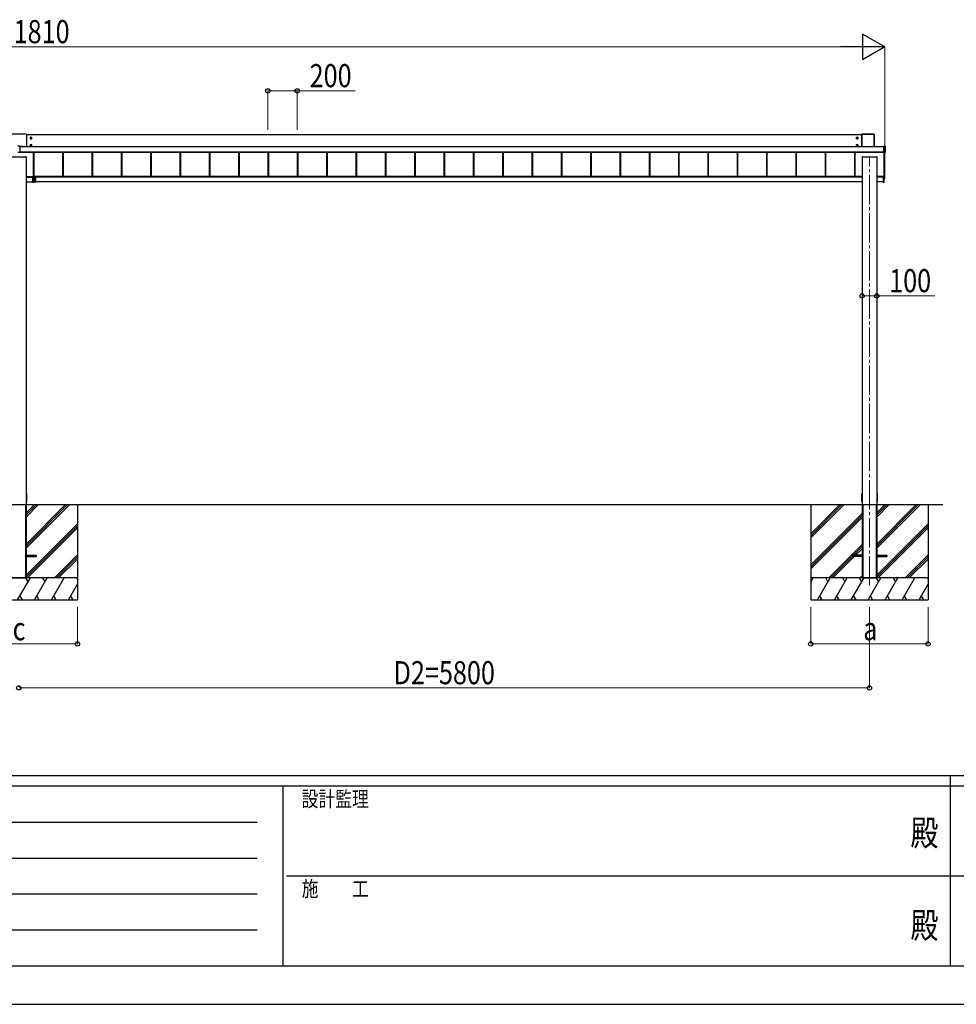
# Model space of a CAD drawing. Units: millimetres. Extents: x 0 to 29435, y 0 to 20790.
# Drawn here: x 8356 to 14742, y 0 to 6714 of the extents above; entities that cross this region are included whole.
import ezdxf
from ezdxf.enums import TextEntityAlignment as Align

# ---------------------------------------------------------------- set-up
doc = ezdxf.new("R2010")
doc.units = ezdxf.units.MM
doc.linetypes.add('YCENTER_1', pattern=[13, 10, -1, 1, -1])
for name, color, linetype, lineweight in [('YKK_12', 2, 'Continuous', 13), ('YKK_A1', 4, 'Continuous', 30), ('YKK_D', 6, 'Continuous', 13), ('YKK_ZWAK', 7, 'Continuous', 30)]:
    doc.layers.add(name, color=color, linetype=linetype, lineweight=lineweight)
doc.styles.add('text-b', font='extslim2.shx', dxfattribs={"width": 0.8, "bigfont": 'extfont2.shx'})

msp = doc.modelspace()

# ---------------------------------------------------------------- linework, layer by layer
at = {"layer": 'YKK_12', "linetype": 'YCENTER_1', "ltscale": 20}
msp.add_line((14150.1, 2855), (14150.1, 5780.7), dxfattribs=at)
at = {"layer": 'YKK_A1'}
for p, q in [((8402.1, 5932.9), (8298.1, 5932.9)), ((8403.1, 5931.9), (8403.1, 5850.2)), ((14097.1, 5928.6), (8403.1, 5928.6)), ((8433.1, 5912.7), (8428.1, 5909.8)), ((8428.1, 5909.8), (8428.1, 5904)), ((8433.8, 5909.9), (8432.3, 5909.9)), ((8432.3, 5909.9), (8432.3, 5909.2)), ((8438.1, 5909.8), (8433.1, 5912.7)), ((8433.8, 5909.2), (8433.8, 5909.9)), ((8438.1, 5904), (8438.1, 5909.8)), ((14067.1, 5912.7), (14062.1, 5909.8)), ((14062.1, 5909.8), (14062.1, 5904)), ((14067.8, 5909.9), (14066.3, 5909.9)), ((14066.3, 5909.9), (14066.3, 5909.2)), ((14072.1, 5909.8), (14067.1, 5912.7)), ((14067.8, 5909.2), (14067.8, 5909.9)), ((14072.1, 5904), (14072.1, 5909.8)), ((14097.1, 5932.4), (14097.1, 5850.2)), ((14097.4, 5932.2), (14097.1, 5932.4)), ((14097.4, 5850.2), (14097.4, 5932.2)), ((14182.6, 5932.9), (14097.6, 5932.9)), ((14097.6, 5932.9), (14097.9, 5932.7)), ((14097.9, 5932.7), (14097.9, 5932.2)), ((14097.9, 5932.7), (14182.3, 5932.7)), ((14097.9, 5932.2), (14097.9, 5850.2)), ((14182.3, 5932.2), (14097.9, 5932.2)), ((14182.3, 5932.7), (14182.6, 5932.9)), ((14182.3, 5932.7), (14182.3, 5932.2)), ((14182.3, 5850.2), (14182.3, 5932.2)), ((14183.1, 5932.4), (14182.8, 5932.2)), ((14182.8, 5932.2), (14182.8, 5850.2)), ((14183.1, 5850.2), (14183.1, 5932.4)), ((8342.6, 5852.7), (8357.6, 5852.7)), ((8357.6, 5852.7), (8357.6, 5807.5)), ((8357.6, 5852.5), (8376.6, 5852.5)), ((8357.6, 5850.5), (8376.6, 5850.5)), ((8357.6, 5850.2), (14248.6, 5850.2)), ((8357.6, 5849.7), (14248.6, 5849.7)), ((8376.6, 5850.2), (8376.6, 5852.5)), ((8428.1, 5904), (8433.1, 5901.1)), ((8433.1, 5862.7), (8428.1, 5859.8)), ((8428.1, 5859.8), (8428.1, 5854)), ((8428.1, 5854), (8433.1, 5851.1)), ((8430.1, 5907.7), (8430.1, 5906.1)), ((8430.8, 5907.7), (8430.1, 5907.7)), ((8430.1, 5906.1), (8430.8, 5906.1)), ((8430.1, 5857.7), (8430.1, 5856.2)), ((8430.8, 5857.7), (8430.1, 5857.7)), ((8430.1, 5856.2), (8430.8, 5856.2)), ((8432.3, 5904.6), (8432.3, 5903.9)), ((8432.3, 5903.9), (8433.8, 5903.9)), ((8433.8, 5859.9), (8432.3, 5859.9)), ((8432.3, 5859.9), (8432.3, 5859.2)), ((8432.3, 5854.6), (8432.3, 5853.9)), ((8432.3, 5853.9), (8433.8, 5853.9)), ((8433.1, 5901.1), (8438.1, 5904)), ((8438.1, 5859.8), (8433.1, 5862.7)), ((8433.1, 5851.1), (8438.1, 5854)), ((8433.8, 5903.9), (8433.8, 5904.6)), ((8433.8, 5859.2), (8433.8, 5859.9)), ((8433.8, 5853.9), (8433.8, 5854.6)), ((8436.1, 5907.7), (8435.4, 5907.7)), ((8435.4, 5906.1), (8436.1, 5906.1)), ((8436.1, 5857.7), (8435.4, 5857.7)), ((8435.4, 5856.2), (8436.1, 5856.2)), ((8436.1, 5906.1), (8436.1, 5907.7)), ((8436.1, 5856.2), (8436.1, 5857.7)), ((8438.1, 5854), (8438.1, 5859.8)), ((14062.1, 5904), (14067.1, 5901.1)), ((14067.1, 5862.7), (14062.1, 5859.8)), ((14062.1, 5859.8), (14062.1, 5854)), ((14062.1, 5854), (14067.1, 5851.1)), ((14064.1, 5907.7), (14064.1, 5906.1)), ((14064.8, 5907.7), (14064.1, 5907.7)), ((14064.1, 5906.1), (14064.8, 5906.1)), ((14064.1, 5857.7), (14064.1, 5856.2)), ((14064.8, 5857.7), (14064.1, 5857.7)), ((14064.1, 5856.2), (14064.8, 5856.2)), ((14066.3, 5904.6), (14066.3, 5903.9)), ((14066.3, 5903.9), (14067.8, 5903.9)), ((14067.8, 5859.9), (14066.3, 5859.9)), ((14066.3, 5859.9), (14066.3, 5859.2)), ((14066.3, 5854.6), (14066.3, 5853.9)), ((14066.3, 5853.9), (14067.8, 5853.9)), ((14067.1, 5901.1), (14072.1, 5904)), ((14072.1, 5859.8), (14067.1, 5862.7)), ((14067.1, 5851.1), (14072.1, 5854)), ((14067.8, 5903.9), (14067.8, 5904.6)), ((14067.8, 5859.2), (14067.8, 5859.9)), ((14067.8, 5853.9), (14067.8, 5854.6)), ((14070.1, 5907.7), (14069.4, 5907.7)), ((14069.4, 5906.1), (14070.1, 5906.1)), ((14070.1, 5857.7), (14069.4, 5857.7)), ((14069.4, 5856.2), (14070.1, 5856.2)), ((14070.1, 5906.1), (14070.1, 5907.7)), ((14070.1, 5856.2), (14070.1, 5857.7)), ((14072.1, 5854), (14072.1, 5859.8)), ((14249.8, 5851.4), (14248.6, 5851.4)), ((14248.6, 5851.3), (14248.6, 5851.4)), ((14248.6, 5851.4), (14248.6, 5851.4)), ((14249.8, 5851.4), (14248.6, 5851.4)), ((14248.6, 5850.8), (14248.6, 5851.3)), ((14248.6, 5851.3), (14255.6, 5851.3)), ((14248.6, 5809.7), (14248.6, 5850.8)), ((14255.6, 5850.8), (14248.6, 5850.8)), ((14249.8, 5851.4), (14249.8, 5851.4)), ((14250.4, 5851.4), (14250.3, 5851.4)), ((14250.4, 5851.5), (14256.1, 5851.5)), ((14250.4, 5851.5), (14250.4, 5851.4)), ((14255.6, 5851.3), (14256.1, 5851.5)), ((14255.6, 5851.3), (14255.6, 5850.8)), ((14255.6, 5809.7), (14255.6, 5850.8)), ((14256.6, 5851), (14256.1, 5850.8)), ((14256.1, 5850.8), (14256.1, 5809.7)), ((14256.6, 5851), (14256.6, 5809)), ((8300.4, 5778.2), (8399.8, 5778.2)), ((8357.6, 5807.5), (8342.6, 5807.5)), ((8357.6, 5810.7), (14248.6, 5810.7)), ((8357.6, 5810.2), (14248.6, 5810.2)), ((14248.6, 5810.1), (8357.6, 5810.1)), ((8396.1, 5778.3), (8396.1, 5778.2)), ((8397.6, 5778.3), (8396.6, 5778.3)), ((8396.6, 5778.3), (8396.6, 5778.2)), ((8397.6, 5778.5), (8397.6, 5778.2)), ((8397.9, 5778.5), (8399.8, 5778.5)), ((8397.9, 5778.5), (8397.9, 5778.2)), ((8399.8, 5778.5), (8399.8, 5778.2)), ((8399.8, 5778.2), (8400.1, 5778.2)), ((8400.1, 5778.5), (8400.1, 5778.2)), ((8400.1, 5778.2), (8400.1, 3411.5)), ((8448.6, 5810.1), (8448.6, 5642.3)), ((8449, 5810.1), (8449, 5642.3)), ((8451.6, 5810.1), (8451.6, 5642.3)), ((8648.6, 5810.1), (8648.6, 5643.9)), ((8651.2, 5810.1), (8651.2, 5643.9)), ((8651.6, 5810.1), (8651.6, 5643.9)), ((8848.6, 5810.1), (8848.6, 5643.9)), ((8851.2, 5810.1), (8851.2, 5643.9)), ((8851.6, 5810.1), (8851.6, 5643.9)), ((9048.6, 5810.1), (9048.6, 5643.9)), ((9051.2, 5810.1), (9051.2, 5643.9)), ((9051.6, 5810.1), (9051.6, 5643.9)), ((9248.6, 5810.1), (9248.6, 5643.9)), ((9251.2, 5810.1), (9251.2, 5643.9)), ((9251.6, 5810.1), (9251.6, 5643.9)), ((9448.6, 5810.1), (9448.6, 5643.9)), ((9451.2, 5810.1), (9451.2, 5643.9)), ((9451.6, 5810.1), (9451.6, 5643.9)), ((9648.6, 5810.1), (9648.6, 5643.9)), ((9651.2, 5810.1), (9651.2, 5643.9)), ((9651.6, 5810.1), (9651.6, 5643.9)), ((9848.6, 5810.1), (9848.6, 5643.9)), ((9851.2, 5810.1), (9851.2, 5643.9)), ((9851.6, 5810.1), (9851.6, 5643.9)), ((10048.6, 5810.1), (10048.6, 5643.9)), ((10051.2, 5810.1), (10051.2, 5643.9)), ((10051.6, 5810.1), (10051.6, 5643.9)), ((10248.6, 5810.1), (10248.6, 5643.9)), ((10251.2, 5810.1), (10251.2, 5643.9)), ((10251.6, 5810.1), (10251.6, 5643.9)), ((10448.6, 5810.1), (10448.6, 5643.9)), ((10451.2, 5810.1), (10451.2, 5643.9)), ((10451.6, 5810.1), (10451.6, 5643.9)), ((10648.6, 5810.1), (10648.6, 5643.9)), ((10651.2, 5810.1), (10651.2, 5643.9)), ((10651.6, 5810.1), (10651.6, 5643.9)), ((10848.6, 5810.1), (10848.6, 5643.9)), ((10851.2, 5810.1), (10851.2, 5643.9)), ((10851.6, 5810.1), (10851.6, 5643.9)), ((11048.6, 5810.1), (11048.6, 5643.9)), ((11051.2, 5810.1), (11051.2, 5643.9)), ((11051.6, 5810.1), (11051.6, 5643.9)), ((11248.6, 5810.1), (11248.6, 5643.9)), ((11251.2, 5810.1), (11251.2, 5643.9)), ((11251.6, 5810.1), (11251.6, 5643.9)), ((11448.6, 5810.1), (11448.6, 5643.9)), ((11451.2, 5810.1), (11451.2, 5643.9)), ((11451.6, 5810.1), (11451.6, 5643.9)), ((11648.6, 5810.1), (11648.6, 5643.9)), ((11651.2, 5810.1), (11651.2, 5643.9)), ((11651.6, 5810.1), (11651.6, 5643.9)), ((11848.6, 5810.1), (11848.6, 5643.9)), ((11851.2, 5810.1), (11851.2, 5643.9)), ((11851.6, 5810.1), (11851.6, 5643.9)), ((12048.6, 5810.1), (12048.6, 5643.9)), ((12051.2, 5810.1), (12051.2, 5643.9)), ((12051.6, 5810.1), (12051.6, 5643.9)), ((12248.6, 5810.1), (12248.6, 5643.9)), ((12251.2, 5810.1), (12251.2, 5643.9)), ((12251.6, 5810.1), (12251.6, 5643.9)), ((12448.6, 5810.1), (12448.6, 5643.9)), ((12451.2, 5810.1), (12451.2, 5643.9)), ((12451.6, 5810.1), (12451.6, 5643.9)), ((12648.6, 5810.1), (12648.6, 5643.9)), ((12651.2, 5810.1), (12651.2, 5643.9)), ((12651.6, 5810.1), (12651.6, 5643.9)), ((12848.6, 5810.1), (12848.6, 5643.9)), ((12851.2, 5810.1), (12851.2, 5643.9)), ((12851.6, 5810.1), (12851.6, 5643.9)), ((13048.6, 5810.1), (13048.6, 5643.9)), ((13051.2, 5810.1), (13051.2, 5643.9)), ((13051.6, 5810.1), (13051.6, 5643.9)), ((13248.6, 5810.1), (13248.6, 5643.9)), ((13251.2, 5810.1), (13251.2, 5643.9)), ((13251.6, 5810.1), (13251.6, 5643.9)), ((13448.6, 5810.1), (13448.6, 5643.9)), ((13451.2, 5810.1), (13451.2, 5643.9)), ((13451.6, 5810.1), (13451.6, 5643.9)), ((13648.6, 5810.1), (13648.6, 5643.9)), ((13651.2, 5810.1), (13651.2, 5643.9)), ((13651.6, 5810.1), (13651.6, 5643.9)), ((13848.6, 5810.1), (13848.6, 5643.9)), ((13851.2, 5810.1), (13851.2, 5643.9)), ((13851.6, 5810.1), (13851.6, 5643.9)), ((14048.6, 5810.1), (14048.6, 5643.9)), ((14051.2, 5810.1), (14051.2, 5643.9)), ((14051.6, 5810.1), (14051.6, 5643.9)), ((14100.1, 5778.5), (14100.1, 5778.2)), ((14100.1, 5778.2), (14100.1, 3411.5)), ((14100.1, 5778.2), (14100.4, 5778.2)), ((14100.4, 5778.5), (14102.3, 5778.5)), ((14100.4, 5778.5), (14100.4, 5778.2)), ((14100.4, 5778.2), (14199.8, 5778.2)), ((14102.3, 5778.5), (14102.3, 5778.2)), ((14102.6, 5778.5), (14102.6, 5778.2)), ((14103.6, 5778.3), (14102.6, 5778.3)), ((14103.6, 5778.3), (14103.6, 5778.2)), ((14104.1, 5778.3), (14104.1, 5778.2)), ((14196.1, 5778.3), (14196.1, 5778.2)), ((14197.6, 5778.3), (14196.6, 5778.3)), ((14196.6, 5778.3), (14196.6, 5778.2)), ((14197.6, 5778.5), (14197.6, 5778.2)), ((14197.9, 5778.5), (14199.8, 5778.5)), ((14197.9, 5778.5), (14197.9, 5778.2)), ((14199.8, 5778.5), (14199.8, 5778.2)), ((14199.8, 5778.2), (14200.1, 5778.2)), ((14200.1, 5778.5), (14200.1, 5778.2)), ((14200.1, 5778.2), (14200.1, 3411.5)), ((14248.6, 5809.2), (14248.6, 5809.7)), ((14248.6, 5809.7), (14255.6, 5809.7)), ((14248.6, 5809.2), (14248.6, 5808.7)), ((14255.6, 5809.2), (14248.6, 5809.2)), ((14248.6, 5808.7), (14249.8, 5808.7)), ((14248.6, 5808.7), (14248.6, 5808.7)), ((14248.6, 5808.7), (14249.8, 5808.7)), ((14249.8, 5808.7), (14249.8, 5808.7)), ((14250.1, 5636), (14250.1, 5808.7)), ((14250.4, 5808.6), (14250.4, 5808.5)), ((14256.1, 5808.5), (14250.4, 5808.5)), ((14255.1, 5636.1), (14255.1, 5808.5)), ((14255.6, 5809.7), (14255.6, 5809.2)), ((14256.1, 5808.5), (14255.6, 5809.2)), ((14256.1, 5809.7), (14256.6, 5809)), ((8400.1, 5643.9), (8448.1, 5643.9)), ((8400.1, 5641.8), (8448.1, 5641.8)), ((8448.1, 5643.9), (8448.1, 5639.2)), ((8448.1, 5642.3), (8460.1, 5642.3)), ((8449.8, 5641.8), (8449.8, 5639.2)), ((8449.8, 5641.8), (8450.1, 5641.8)), ((8450.1, 5639.2), (8450.1, 5641.8)), ((8450.3, 5642.3), (8450.6, 5642.3)), ((8450.6, 5638.7), (8450.6, 5642.3)), ((8457.6, 5638.7), (8457.6, 5642.3)), ((8457.9, 5642.3), (8457.6, 5642.3)), ((8458.1, 5639.2), (8458.1, 5641.8)), ((8458.4, 5641.8), (8458.1, 5641.8)), ((8458.4, 5641.8), (8458.4, 5639.2)), ((14100.1, 5643.9), (8460.1, 5643.9)), ((8460.1, 5643.9), (8460.1, 5639.2)), ((14100.1, 5641.8), (8460.1, 5641.8)), ((14247.1, 5643.9), (14200.1, 5643.9)), ((14243.1, 5641.8), (14200.1, 5641.8)), ((14248.1, 5643.5), (14243.1, 5643.5)), ((14243.1, 5639.2), (14243.1, 5643.5)), ((14246.6, 5644.2), (14249.8, 5644.2)), ((14246.6, 5643.9), (14246.6, 5644.2)), ((14247.1, 5643.9), (14247.1, 5643.6)), ((14247.1, 5643.6), (14247.1, 5643.5)), ((14248.1, 5643.5), (14248.1, 5644.2)), ((14248.8, 5641.8), (14248.8, 5639.2)), ((14248.8, 5641.8), (14249.1, 5641.8)), ((14249.1, 5639.2), (14249.1, 5641.8)), ((14249.3, 5644.2), (14249.3, 5642.3)), ((14249.3, 5642.3), (14249.6, 5642.3)), ((14249.3, 5639), (14249.3, 5642)), ((14249.6, 5642.3), (14249.6, 5644.2)), ((14249.6, 5638.7), (14249.6, 5642.3)), ((14255.6, 5676.6), (14255.1, 5676.6)), ((14256.1, 5635), (14256.1, 5676.1)), ((8400.1, 5639), (8447.6, 5639)), ((8400.1, 5607.5), (8444.1, 5607.5)), ((8444.1, 5639.2), (8444.1, 5639)), ((8449.8, 5639.2), (8444.1, 5639.2)), ((8450.3, 5639), (8444.1, 5639)), ((8444.1, 5639), (8444.1, 5638.7)), ((8444.1, 5638.7), (8444.1, 5605.2)), ((8444.1, 5638.7), (8450.3, 5638.7)), ((8450.3, 5605.6), (8444.1, 5605.2)), ((8444.1, 5604.9), (8450.3, 5605.3)), ((8444.1, 5605.2), (8444.1, 5604.9)), ((8449.8, 5639.2), (8450.1, 5639.2)), ((8450.1, 5639.2), (8450.1, 5639.2)), ((8450.3, 5639), (8450.3, 5639)), ((8450.3, 5639), (8450.3, 5639)), ((8450.3, 5639), (8450.3, 5639)), ((8450.3, 5638.7), (8450.3, 5605.6)), ((8450.3, 5638.7), (8450.6, 5638.7)), ((8450.6, 5605.6), (8450.3, 5605.6)), ((8450.6, 5605.6), (8450.6, 5638.7)), ((8457.6, 5605.6), (8457.6, 5638.7)), ((8457.9, 5638.7), (8457.6, 5638.7)), ((8457.6, 5605.6), (8457.9, 5605.6)), ((8457.9, 5639), (8464.1, 5639)), ((8457.9, 5639), (8457.9, 5639)), ((8457.9, 5639), (8457.9, 5639)), ((8457.9, 5639), (8457.9, 5639)), ((8464.1, 5638.7), (8457.9, 5638.7)), ((8457.9, 5638.7), (8457.9, 5605.6)), ((8457.9, 5605.6), (8464.1, 5605.2)), ((8464.1, 5604.9), (8457.9, 5605.3)), ((8458.1, 5639.2), (8458.1, 5639.2)), ((8458.4, 5639.2), (8458.1, 5639.2)), ((8458.4, 5639.2), (8464.1, 5639.2)), ((14100.1, 5639), (8460.6, 5639)), ((8464.1, 5639.2), (8464.1, 5639)), ((8464.1, 5639), (8464.1, 5638.7)), ((8464.1, 5638.7), (8464.1, 5605.2)), ((14099.2, 5607.5), (8464.1, 5607.5)), ((8464.1, 5605.2), (8464.1, 5604.9)), ((14099.1, 5605.3), (14099.2, 5607.5)), ((14099.2, 5607.5), (14099.7, 5607.5)), ((14099.6, 5605), (14099.4, 5605)), ((14099.7, 5607.5), (14099.6, 5605.3)), ((14099.6, 5605), (14099.6, 5605.3)), ((14099.6, 5605.3), (14100.1, 5605.3)), ((14100.1, 5605), (14099.6, 5605)), ((14100.1, 5607.5), (14099.7, 5607.5)), ((14243.1, 5639), (14200.1, 5639)), ((14200.5, 5607.5), (14200.1, 5607.5)), ((14200.1, 5605.3), (14200.6, 5605.3)), ((14200.6, 5605), (14200.1, 5605)), ((14200.5, 5607.5), (14200.9, 5607.5)), ((14200.6, 5605.3), (14200.5, 5607.5)), ((14200.6, 5605), (14200.6, 5605.3)), ((14200.8, 5605), (14200.6, 5605)), ((14243.1, 5607.5), (14200.9, 5607.5)), ((14201, 5607.5), (14201.1, 5605.3)), ((14243.1, 5639.2), (14243.1, 5639)), ((14248.8, 5639.2), (14243.1, 5639.2)), ((14249.3, 5639), (14243.1, 5639)), ((14243.1, 5639), (14243.1, 5638.7)), ((14243.1, 5638.7), (14243.1, 5605.2)), ((14243.1, 5638.7), (14249.3, 5638.7)), ((14249.3, 5605.6), (14243.1, 5605.2)), ((14243.1, 5604.9), (14249.3, 5605.3)), ((14243.1, 5605.2), (14243.1, 5604.9)), ((14248.8, 5639.2), (14249.1, 5639.2)), ((14249.1, 5639.2), (14249.1, 5639.2)), ((14249.3, 5639), (14249.3, 5639)), ((14249.3, 5639), (14249.3, 5639)), ((14249.3, 5639), (14249.3, 5639)), ((14249.3, 5638.7), (14249.3, 5605.6)), ((14249.3, 5638.7), (14249.6, 5638.7)), ((14249.6, 5605.6), (14249.3, 5605.6)), ((14249.6, 5605.6), (14249.6, 5638.7)), ((14255.1, 5635.5), (14249.6, 5635.2)), ((14249.6, 5633.9), (14255.6, 5634.3)), ((14249.6, 5633.9), (14255.6, 5634.3)), ((14255.6, 5634.5), (14249.9, 5634.2)), ((14249.9, 5634.2), (14249.9, 5634.1)), ((14254.6, 5635.5), (14250.6, 5635.5)), ((14255.1, 5635.5), (14255.1, 5636.1)), ((14255.6, 5634.3), (14255.6, 5634.5)), ((14255.6, 5634.3), (14255.6, 5634.3)), ((14256.1, 5635), (14256.1, 5634.8)), ((8400.1, 3482), (8401.8, 3482)), ((8401.9, 3427.5), (8400.1, 3427.5)), ((8401.8, 3482), (8402, 3482)), ((8402.1, 3427.5), (8401.9, 3427.5)), ((8402.3, 3481.7), (8402.6, 3450.8)), ((8402.6, 3450.8), (8402.4, 3427.8)), ((14097.6, 3450.8), (14097.9, 3481.7)), ((14097.8, 3427.8), (14097.6, 3450.8)), ((14098.3, 3427.5), (14098.1, 3427.5)), ((14098.2, 3482), (14098.4, 3482)), ((14100.1, 3427.5), (14098.3, 3427.5)), ((14098.4, 3482), (14100.1, 3482)), ((14200.1, 3482), (14201.8, 3482)), ((14201.9, 3427.5), (14200.1, 3427.5)), ((14201.8, 3482), (14202, 3482)), ((14202.1, 3427.5), (14201.9, 3427.5)), ((14202.3, 3481.7), (14202.6, 3450.8)), ((14202.6, 3450.8), (14202.4, 3427.8)), ((2600.1, 3407.5), (14650.1, 3407.5)), ((8300.4, 3407.5), (8399.8, 3407.5)), ((8300.4, 3407.5), (8399.8, 3407.5)), ((8396.1, 3407.5), (8396.1, 2907.5)), ((8397.6, 3407.5), (8397.6, 2907.5)), ((8399.8, 3407.5), (8400.1, 3407.5)), ((8400.1, 3411.5), (8400.1, 2907.5)), ((8400.1, 3407.5), (8400.1, 2907.5)), ((8400.1, 3110.4), (8697.2, 3407.5)), ((8400.1, 3124.5), (8683, 3407.5)), ((8400.1, 3138.7), (8668.9, 3407.5)), ((8400.1, 3322.5), (8485.1, 3407.5)), ((8400.1, 3336.6), (8470.9, 3407.5)), ((8400.1, 3350.8), (8456.8, 3407.5)), ((8750.1, 3407.5), (8750.1, 2757.5)), ((13750.1, 3407.5), (13750.1, 2757.5)), ((13750.1, 3180.9), (13976.7, 3407.5)), ((13750.1, 3209.2), (13948.4, 3407.5)), ((13750.1, 3195), (13962.5, 3407.4)), ((14100.1, 3411.5), (14100.1, 2907.5)), ((14100.1, 3407.5), (14100.4, 3407.5)), ((14100.1, 3407.5), (14100.1, 2907.5)), ((14100.4, 3407.5), (14199.8, 3407.5)), ((14100.4, 3407.5), (14199.8, 3407.5)), ((14102.6, 3407.5), (14102.6, 2907.5)), ((14104.1, 3407.5), (14104.1, 2907.5)), ((14196.1, 3407.5), (14196.1, 2907.5)), ((14197.6, 3407.5), (14197.6, 2907.5)), ((14199.8, 3407.5), (14200.1, 3407.5)), ((14200.1, 3411.5), (14200.1, 2907.5)), ((14200.1, 3407.5), (14200.1, 2907.5)), ((14200.1, 3110.4), (14497.2, 3407.5)), ((14200.1, 3124.5), (14483, 3407.5)), ((14200.1, 3138.7), (14468.9, 3407.5)), ((14200.1, 3322.5), (14285.1, 3407.5)), ((14200.1, 3336.6), (14270.9, 3407.5)), ((14200.1, 3350.8), (14256.8, 3407.5)), ((14550.1, 3407.5), (14550.1, 2757.5)), ((13750.1, 2997), (14100.1, 3347)), ((13750.1, 2982.9), (14100.1, 3332.9)), ((13750.1, 2968.7), (14100.1, 3318.7)), ((8400.1, 2926.5), (8750.1, 3276.5)), ((8400.1, 2912.4), (8750.1, 3262.4)), ((8409.3, 2907.5), (8750.1, 3248.2)), ((14200.1, 2926.5), (14550.1, 3276.5)), ((14200.1, 2912.4), (14550.1, 3262.4)), ((14209.3, 2907.5), (14550.1, 3248.2)), ((13872.7, 2907.5), (14100.1, 3134.9)), ((14041.3, 3062), (14100.1, 3120.7)), ((14055.5, 3062), (14100.1, 3106.6)), ((8400.1, 3062), (8467.6, 3062)), ((8400.1, 3053), (8467.6, 3053)), ((8467.6, 3062), (8467.6, 3053)), ((8593.2, 2907.5), (8750.1, 3064.4)), ((8607.3, 2907.5), (8750.1, 3050.2)), ((8621.5, 2907.5), (8750.1, 3036.1)), ((13886.8, 2907.5), (14032.6, 3053.2)), ((13901, 2907.5), (14046.5, 3053)), ((14032.6, 3062), (14032.6, 3053)), ((14100.1, 3062), (14032.6, 3062)), ((14100.1, 3053), (14032.6, 3053)), ((14200.1, 3062), (14267.6, 3062)), ((14200.1, 3053), (14267.6, 3053)), ((14267.6, 3062), (14267.6, 3053)), ((14393.2, 2907.5), (14550.1, 3064.4)), ((14407.3, 2907.5), (14550.1, 3050.2)), ((14421.5, 2907.5), (14550.1, 3036.1)), ((8750.1, 2907.5), (7950.1, 2907.5)), ((8750.1, 2907.5), (7950.1, 2907.5)), ((8300.1, 2907.5), (8400.1, 2907.5)), ((8342.1, 2757.5), (8428.7, 2907.5)), ((8413.7, 2881.5), (8398.7, 2907.5)), ((8457.5, 2757.5), (8544.1, 2907.5)), ((8529.1, 2881.5), (8514.1, 2907.5)), ((8573, 2757.5), (8659.6, 2907.5)), ((8750.1, 2898.8), (8745.1, 2907.5)), ((14550.1, 2907.5), (13750.1, 2907.5)), ((13750.1, 2878.6), (13766.8, 2907.5)), ((14550.1, 2907.5), (13750.1, 2907.5)), ((13795.7, 2757.5), (13882.3, 2907.5)), ((13867.3, 2881.5), (13852.3, 2907.5)), ((13911.1, 2757.5), (13997.7, 2907.5)), ((13982.7, 2881.5), (13967.7, 2907.5)), ((14026.6, 2757.5), (14113.2, 2907.5)), ((14098.2, 2881.5), (14083.2, 2907.5)), ((14084.8, 2907.5), (14100.1, 2922.8)), ((14100.1, 2907.5), (14200.1, 2907.5)), ((14142.1, 2757.5), (14228.7, 2907.5)), ((14213.7, 2881.5), (14198.7, 2907.5)), ((14257.5, 2757.5), (14344.1, 2907.5)), ((14329.1, 2881.5), (14314.1, 2907.5)), ((14373, 2757.5), (14459.6, 2907.5)), ((14550.1, 2898.8), (14545.1, 2907.5)), ((8688.5, 2757.5), (8750.1, 2864.2)), ((13751.8, 2881.5), (13750.1, 2884.5)), ((14488.5, 2757.5), (14550.1, 2864.2)), ((7950.1, 2757.5), (8750.1, 2757.5)), ((8357.1, 2783.5), (8372.1, 2757.5)), ((8472.5, 2783.5), (8487.5, 2757.5)), ((8588, 2783.5), (8603, 2757.5)), ((8703.5, 2783.5), (8718.5, 2757.5)), ((13750.1, 2757.5), (14550.1, 2757.5)), ((13810.7, 2783.5), (13825.7, 2757.5)), ((13926.1, 2783.5), (13941.1, 2757.5)), ((14041.6, 2783.5), (14056.6, 2757.5)), ((14157.1, 2783.5), (14172.1, 2757.5)), ((14272.5, 2783.5), (14287.5, 2757.5)), ((14388, 2783.5), (14403, 2757.5)), ((14503.5, 2783.5), (14518.5, 2757.5))]:
    msp.add_line(p, q, dxfattribs=at)
at = {"layer": 'YKK_A1', "linetype": 'YCENTER_1'}
for p, q in [((8433.1, 5899.6), (8433.1, 5914.1)), ((14067.1, 5899.6), (14067.1, 5914.1)), ((8425.8, 5906.9), (8440.3, 5906.9)), ((8425.8, 5856.9), (8440.3, 5856.9)), ((8433.1, 5849.7), (8433.1, 5864.2)), ((14059.8, 5906.9), (14074.3, 5906.9)), ((14059.8, 5856.9), (14074.3, 5856.9)), ((14067.1, 5849.7), (14067.1, 5864.2))]:
    msp.add_line(p, q, dxfattribs=at)
at = {"layer": 'YKK_A1'}
for centre, radius in [((8433.1, 5906.9), 6.25), ((8433.1, 5906.9), 5), ((14067.1, 5906.9), 6.25), ((14067.1, 5906.9), 5), ((8433.1, 5856.9), 6.25), ((8433.1, 5856.9), 5), ((14067.1, 5856.9), 6.25), ((14067.1, 5856.9), 5)]:
    msp.add_circle(centre, radius, dxfattribs=at)
for centre, radius, start, end in [((8402.1, 5931.9), 1, 0.01746, 90.01745), ((8433.1, 5906.9), 5.58, 153.74848, 206.25152), ((8433.1, 5906.9), 5.58, 93.74848, 146.25152), ((8430.8, 5909.2), 1.52, 270, 0), ((8433.1, 5906.9), 5.58, 33.74848, 86.25152), ((8435.4, 5909.2), 1.52, 180, 270), ((8433.1, 5906.9), 5.58, 333.74848, 26.25152), ((14067.1, 5906.9), 5.58, 153.74848, 206.25152), ((14067.1, 5906.9), 5.58, 93.74848, 146.25152), ((14064.8, 5909.2), 1.52, 270, 0), ((14067.1, 5906.9), 5.58, 33.74848, 86.25152), ((14069.4, 5909.2), 1.52, 180, 270), ((14067.1, 5906.9), 5.58, 333.74848, 26.25152), ((14097.9, 5932.2), 0.5, 90.15046, 179.81463), ((14097.8, 5928.1), 4.12, 88.40447, 95.35624), ((14182.3, 5932.2), 0.5, 0.18537, 89.84954), ((14182.4, 5928.1), 4.12, 84.64376, 91.59553), ((8433.1, 5856.9), 5.58, 153.74848, 206.25152), ((8433.1, 5906.9), 5.58, 213.74848, 266.25152), ((8433.1, 5856.9), 5.58, 93.74848, 146.25152), ((8433.1, 5856.9), 5.58, 213.74848, 266.25152), ((8430.8, 5904.6), 1.52, 0, 90), ((8430.8, 5859.2), 1.52, 270, 0), ((8430.8, 5854.6), 1.52, 0, 90), ((8433.1, 5906.9), 5.58, 273.74848, 326.25152), ((8433.1, 5856.9), 5.58, 33.74848, 86.25152), ((8433.1, 5856.9), 5.58, 273.74848, 326.25152), ((8435.4, 5904.6), 1.52, 90, 180), ((8435.4, 5859.2), 1.52, 180, 270), ((8435.4, 5854.6), 1.52, 90, 180), ((8433.1, 5856.9), 5.58, 333.74848, 26.25152), ((14067.1, 5856.9), 5.58, 153.74848, 206.25152), ((14067.1, 5906.9), 5.58, 213.74848, 266.25152), ((14067.1, 5856.9), 5.58, 93.74848, 146.25152), ((14067.1, 5856.9), 5.58, 213.74848, 266.25152), ((14064.8, 5904.6), 1.52, 0, 90), ((14064.8, 5859.2), 1.52, 270, 0), ((14064.8, 5854.6), 1.52, 0, 90), ((14067.1, 5906.9), 5.58, 273.74848, 326.25152), ((14067.1, 5856.9), 5.58, 33.74848, 86.25152), ((14067.1, 5856.9), 5.58, 273.74848, 326.25152), ((14069.4, 5904.6), 1.52, 90, 180), ((14069.4, 5859.2), 1.52, 180, 270), ((14069.4, 5854.6), 1.52, 90, 180), ((14067.1, 5856.9), 5.58, 333.74848, 26.25152), ((14250.2, 5852.8), 1.41, 271.33232, 274.49739), ((14255.6, 5850.8), 0.5, 0.18537, 89.84954), ((14255.7, 5846.7), 4.12, 84.64376, 91.59553), ((14249.9, 5806.1), 2.62, 81.42612, 92.09097), ((14250.4, 5808.9), 0.301, 243.24083, 270.00691), ((14255.6, 5809.7), 0.502, 270.31408, 359.651), ((14255.7, 5805.6), 4.12, 84.64376, 91.59553), ((8449, 5642.2), 1.35, 350.09675, 2.91202), ((8450.3, 5642.3), 0.3, 269.98255, 359.98254), ((8457.9, 5642.3), 0.3, 180.01746, 270.01745), ((8459.2, 5642.2), 1.35, 177.08798, 189.90325), ((14248, 5642.2), 1.35, 350.09675, 2.91202), ((14249.3, 5642.3), 0.3, 269.98255, 359.98254), ((14249.8, 5644.5), 0.3, 269.98255, 359.98252), ((14255.6, 5676.1), 0.5, 0.01604, 86.51881), ((8449.9, 5637.2), 1.98, 83.79926, 91.95127), ((8450.3, 5638.7), 0.3, 87.77338, 89.77816), ((8450.3, 5638.7), 0.3, 0, 89.87763), ((8450.3, 5638.9), 0.141, 85.77463, 89.9759), ((8449, 5638.8), 1.25, 356.45735, 10.27369), ((8449.1, 5638.8), 1.21, 354.17006, 8.37745), ((8449.1, 5638.8), 1.22, 356.27163, 10.47203), ((8450.3, 5605.6), 0.3, 273.5, 0), ((8449.1, 5605.5), 1.24, 353.06854, 6.93146), ((8457.9, 5638.7), 0.3, 90.12237, 180), ((8457.9, 5605.6), 0.3, 180, 266.5), ((8457.9, 5638.7), 0.3, 90.22184, 92.22662), ((8457.9, 5638.9), 0.141, 90.0241, 94.22537), ((8459.1, 5638.8), 1.25, 169.72631, 183.54265), ((8459.1, 5638.8), 1.21, 171.62255, 185.82994), ((8459.1, 5638.8), 1.22, 169.52797, 183.72837), ((8459.1, 5605.5), 1.24, 173.06854, 186.93146), ((8458.3, 5637.2), 1.98, 88.04873, 96.20074), ((14099.4, 5605.3), 0.3, 176.5, 270), ((14200.8, 5605.3), 0.3, 270, 3.5), ((14248.9, 5637.2), 1.98, 83.79926, 91.95127), ((14249.3, 5638.7), 0.3, 87.77338, 89.77816), ((14249.3, 5638.7), 0.3, 0, 89.87763), ((14249.3, 5638.9), 0.141, 85.77463, 89.9759), ((14248, 5638.8), 1.25, 356.45735, 10.27369), ((14248.1, 5638.8), 1.21, 354.17006, 8.37745), ((14248.1, 5638.8), 1.22, 356.27163, 10.47203), ((14249.3, 5605.6), 0.3, 273.5, 0), ((14248.1, 5605.5), 1.24, 353.06854, 6.93146), ((14249.9, 5634.5), 0.3, 180.0189, 273.51595), ((14249.9, 5634.4), 0.3, 180.0189, 273.51595), ((14250.6, 5636), 0.5, 180.01746, 270.01745), ((14254.6, 5636), 0.5, 269.98255, 359.98254), ((14255.6, 5635), 0.5, 273.48119, 359.98396), ((14255.6, 5634.8), 0.5, 273.6197, 0), ((14255.6, 5634.8), 0.5, 273.48119, 359.98396), ((8402, 3481.7), 0.3, 0.5, 90), ((8402.1, 3427.8), 0.3, 270, 359.5), ((14098.1, 3427.8), 0.3, 180.5, 270), ((14098.2, 3481.7), 0.3, 90, 179.5), ((14202, 3481.7), 0.3, 0.5, 90), ((14202.1, 3427.8), 0.3, 270, 359.5)]:
    msp.add_arc(centre, radius, start, end, dxfattribs=at)
for centre, major_axis, ratio, start_param, end_param in [((14097.6, 5932.4), (0.382, -0.325), 0.996231, 2.277025, 3.844094), ((14182.6, 5932.4), (0.382, 0.325), 0.996231, 5.580684, 7.147753), ((14249.8, 5851.4), (0.6, 0), 0.026226, 4.712389, 5.646165), ((14250.4, 5851.2), (0, 0.3), 0.998743, 0, 0.538249), ((14249.8, 5851.4), (0.6, 0), 0.026226, 5.646165, 6.283185), ((14256.1, 5851), (0.382, 0.325), 0.996231, 5.580684, 7.147753), ((8396.6, 5778.3), (0.5, 0), 0.034921, 1.570796, 3.141593), ((8397.9, 5778.5), (0.3, 0), 0.034921, 1.570796, 3.141593), ((8399.8, 5778.5), (0.3, 0), 0.034921, 0, 1.570796), ((14100.4, 5778.5), (0.3, 0), 0.034921, 1.570796, 3.141593), ((14102.3, 5778.5), (0.3, 0), 0.034921, 0, 1.570796), ((14103.6, 5778.3), (0.5, 0), 0.034921, 0, 1.570796), ((14196.6, 5778.3), (0.5, 0), 0.034921, 1.570796, 3.141593), ((14197.9, 5778.5), (0.3, 0), 0.034921, 1.570796, 3.141593), ((14199.8, 5778.5), (0.3, 0), 0.034921, 0, 1.570796), ((14249.8, 5808.6), (0.6, 0), 0.096025, 0, 1.570796), ((14250.4, 5808.8), (0, 0.3), 0.998743, 2.053428, 3.141593), ((14256.1, 5809), (0.382, -0.325), 0.996231, 5.418617, 6.985687), ((8450.3, 5641.8), (-0.301, 0.4), 0.997782, 5.636252, 7.207049), ((8450.3, 5641.8), (-0.108, 0.169), 0.994155, 5.710584, 7.28138), ((14249.3, 5641.8), (-0.301, 0.4), 0.997782, 5.636252, 7.207049), ((14249.3, 5641.8), (-0.108, 0.169), 0.994155, 5.710584, 7.28138), ((8449.8, 5639.2), (-0.001, 0.2), 0.09157, 4.676924, 4.711766), ((8450.3, 5639.2), (0.482, 0.007), 0.414889, 3.135387, 4.669477), ((8450.3, 5639.2), (0.145, 0.15), 0.921201, 2.380418, 3.914508), ((8450.3, 5639.2), (-0.301, 0.4), 0.997782, 2.457953, 2.49466), ((14099.6, 5605.3), (0.5, -0.018), 0.036539, 1.573628, 3.140698), ((14200.6, 5605.3), (0.5, 0.018), 0.036539, 0.000895, 1.567965), ((14248.8, 5639.2), (-0.001, 0.2), 0.09157, 4.676924, 4.711766), ((14249.3, 5639.2), (0.482, 0.007), 0.414889, 3.135387, 4.669477), ((14249.3, 5639.2), (0.145, 0.15), 0.921201, 2.380418, 3.914508), ((14249.3, 5639.2), (-0.301, 0.4), 0.997782, 2.457953, 2.49466), ((14249.3, 5634.1), (0.6, 0.037), 0.034769, 5.198958, 6.281057)]:
    msp.add_ellipse(centre, major_axis=major_axis, ratio=ratio, start_param=start_param, end_param=end_param, dxfattribs=at)
at = {"layer": 'YKK_A1', "extrusion": (0, 0, -1)}
for centre, major_axis, ratio, start_param, end_param in [((8457.9, 5641.8), (0.301, 0.4), 0.997782, 5.636252, 7.207049), ((8457.9, 5641.8), (0.108, 0.169), 0.994155, 5.710584, 7.28138), ((8457.9, 5639.2), (-0.145, 0.15), 0.921201, 2.380418, 3.914508), ((8457.9, 5639.2), (-0.482, 0.007), 0.414889, 3.135387, 4.669477), ((8457.9, 5639.2), (0.301, 0.4), 0.997782, 2.457953, 2.49466), ((8458.4, 5639.2), (0.001, 0.2), 0.09157, 4.676924, 4.711766)]:
    msp.add_ellipse(centre, major_axis=major_axis, ratio=ratio, start_param=start_param, end_param=end_param, dxfattribs=at)
at = {"layer": 'YKK_D', "lineweight": -2}
for p, q in [((14255.1, 6528.6), (14103.5, 6616.1)), ((14103.5, 6616.1), (14103.5, 6441.1)), ((14255.1, 6528.6), (13952, 6528.6)), ((14255.1, 6528.6), (14103.5, 6441.1))]:
    msp.add_line(p, q, dxfattribs=at)
at = {"layer": 'YKK_D'}
for p, q in [((2620.1, 6528.6), (14080.1, 6528.6)), ((14255.1, 5809.5), (14255.1, 6529.6)), ((10048.6, 5963.8), (10048.6, 6229.6)), ((10048.6, 6228.6), (10248.6, 6228.6)), ((10248.6, 5963.8), (10248.6, 6229.6)), ((10248.6, 6228.6), (10643.7, 6228.6)), ((14100.1, 4833), (14100.1, 4829.5)), ((14100.1, 4830.5), (14200.1, 4830.5)), ((14200.1, 4830.5), (14595.2, 4830.5)), ((8750.1, 2707.5), (8750.1, 2456.5)), ((13750.1, 2707.5), (13750.1, 2456.5)), ((14150.1, 2707.5), (14150.1, 2156.5)), ((14550.1, 2707.5), (14550.1, 2456.5)), ((7950.1, 2457.5), (8750.1, 2457.5)), ((13750.1, 2457.5), (14550.1, 2457.5)), ((8350.1, 2157.5), (14150.1, 2157.5))]:
    msp.add_line(p, q, dxfattribs=at)
at = {"layer": 'YKK_D', "linetype": 'ByBlock', "lineweight": -2}
for centre in [(10048.6, 6228.6), (10248.6, 6228.6), (14100.1, 4830.5), (14200.1, 4830.5), (8750.1, 2457.5), (13750.1, 2457.5), (14550.1, 2457.5), (8350.1, 2157.5), (8350.1, 2157.5), (14150.1, 2157.5)]:
    msp.add_circle(centre, 14.9, dxfattribs=at)
at = {"layer": 'YKK_ZWAK'}
for p, q in [((28350.1, 1557.5), (1050.1, 1557.5)), ((14700.1, 1557.5), (14700.1, 262.5)), ((10150.1, 1487.5), (1050.1, 1487.5)), ((10150.1, 1487.5), (10150.1, 262.5)), ((14700.1, 1487.5), (10150.1, 1487.5)), ((19250.1, 1487.5), (14700.1, 1487.5)), ((1198.8, 1242.5), (9975.1, 1242.5)), ((1198.8, 997.5), (9975.1, 997.5)), ((10176.3, 875), (14700.1, 875)), ((14700.1, 875), (19250.1, 875)), ((1198.8, 752.5), (9975.1, 752.5)), ((1198.8, 507.5), (9975.1, 507.5)), ((1050.1, 262.5), (10150.1, 262.5)), ((10150.1, 262.5), (14700.1, 262.5)), ((14700.1, 262.5), (19250.1, 262.5)), ((0, 0), (29435, 0))]:
    msp.add_line(p, q, dxfattribs=at)
msp.add_point((14700.1, 262.5), dxfattribs=at)

# ---------------------------------------------------------------- texts
at = {"layer": 'YKK_D', "style": 'text-b', "width": 0.8}
for s, p in [('D=11810', (8005.7, 6553.6)), ('200', (10333.1, 6253.6)), ('100', (14284.6, 4855.5)), ('c', (8308.1, 2482.5)), ('a', (14108.1, 2482.5)), ('D2=5800', (10905.7, 2182.5))]:
    msp.add_text(s, height=157.5, dxfattribs=at).set_placement(p)
at = {"layer": 'YKK_ZWAK', "style": 'text-b', "width": 0.8}
for s, p in [('設計監理', (10278.4, 1347.5)), ('施\u3000\u3000工', (10278.4, 735))]:
    msp.add_text(s, height=105, dxfattribs=at).set_placement(p)
for p in [(14525, 1146.2), (14525, 516.2)]:
    msp.add_text('殿', height=175, dxfattribs=at).set_placement(p, align=Align.MIDDLE)

doc.saveas('drawing.dxf')
